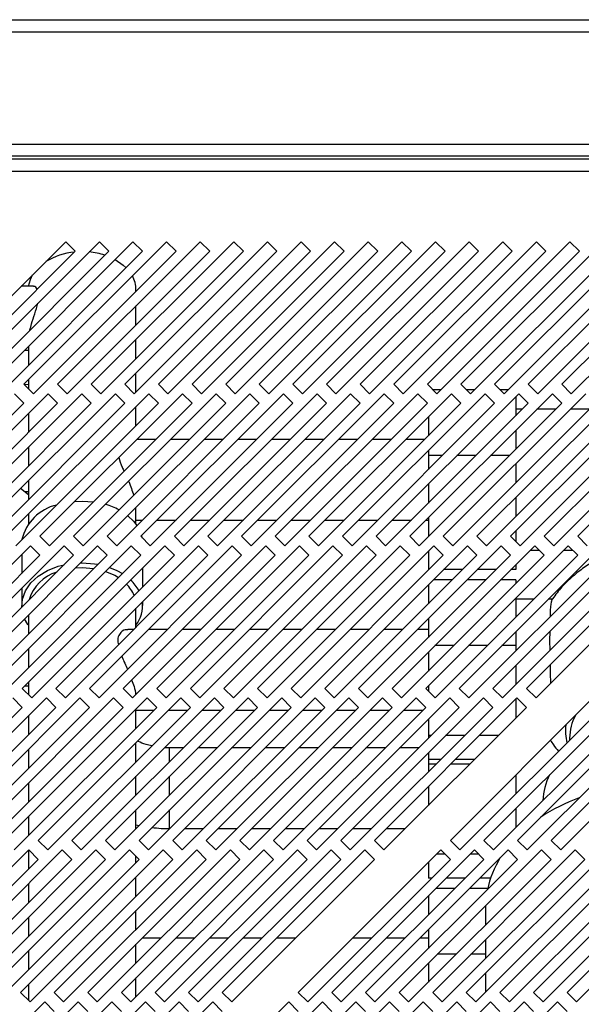
# Model space of a CAD drawing. Units: millimetres. Extents: x 246 to 4636, y 250 to 2703.
# Drawn here: x 3440 to 3524, y 352 to 498 of the extents above; entities that cross this region are included whole.
import ezdxf

# ---------------------------------------------------------------- set-up
doc = ezdxf.new("R2010")
doc.units = ezdxf.units.MM

msp = doc.modelspace()

# ---------------------------------------------------------------- linework, layer by layer
at = {"color": 7, "linetype": 'Continuous', "lineweight": 25}
for p, q in [((2877.49, 498.23), (3703.99, 498.23)), ((2877.49, 496.43), (3703.99, 496.43)), ((2873.99, 479.72), (3707.49, 479.72)), ((3707.49, 477.92), (2873.99, 477.92)), ((3743.87, 477.48), (2838.91, 477.48)), ((2839.64, 475.68), (3743.14, 475.68)), ((3447.22, 465.18), (3426.01, 443.96)), ((3452.22, 465.18), (3431.01, 443.96)), ((3457.22, 465.18), (3436.01, 443.96)), ((3462.22, 465.18), (3441.01, 443.96)), ((3467.22, 465.18), (3446.01, 443.96)), ((3448.64, 463.76), (3447.22, 465.18)), ((3472.22, 465.18), (3451.01, 443.96)), ((3453.64, 463.76), (3452.22, 465.18)), ((3477.22, 465.18), (3456.01, 443.96)), ((3458.64, 463.76), (3457.22, 465.18)), ((3482.22, 465.18), (3461.01, 443.96)), ((3463.64, 463.76), (3462.22, 465.18)), ((3487.22, 465.18), (3466.01, 443.96)), ((3468.64, 463.76), (3467.22, 465.18)), ((3492.22, 465.18), (3471.01, 443.96)), ((3473.64, 463.76), (3472.22, 465.18)), ((3497.22, 465.18), (3476.01, 443.96)), ((3478.64, 463.76), (3477.22, 465.18)), ((3502.22, 465.18), (3481.01, 443.96)), ((3483.64, 463.76), (3482.22, 465.18)), ((3507.22, 465.18), (3486.01, 443.96)), ((3488.64, 463.76), (3487.22, 465.18)), ((3512.22, 465.18), (3491.01, 443.96)), ((3493.64, 463.76), (3492.22, 465.18)), ((3517.22, 465.18), (3496.01, 443.96)), ((3498.64, 463.76), (3497.22, 465.18)), ((3522.22, 465.18), (3501.01, 443.96)), ((3503.64, 463.76), (3502.22, 465.18)), ((3527.22, 465.18), (3506.01, 443.96)), ((3508.64, 463.76), (3507.22, 465.18)), ((3532.22, 465.18), (3511.01, 443.96)), ((3513.64, 463.76), (3512.22, 465.18)), ((3537.22, 465.18), (3516.01, 443.96)), ((3518.64, 463.76), (3517.22, 465.18)), ((3542.22, 465.18), (3521.01, 443.96)), ((3523.64, 463.76), (3522.22, 465.18)), ((3427.42, 442.55), (3448.64, 463.76)), ((3432.42, 442.55), (3453.64, 463.76)), ((3437.42, 442.55), (3458.64, 463.76)), ((3442.42, 442.55), (3463.64, 463.76)), ((3447.42, 442.55), (3468.64, 463.76)), ((3452.42, 442.55), (3473.64, 463.76)), ((3457.42, 442.55), (3478.64, 463.76)), ((3462.42, 442.55), (3483.64, 463.76)), ((3467.42, 442.55), (3488.64, 463.76)), ((3472.42, 442.55), (3493.64, 463.76)), ((3477.42, 442.55), (3498.64, 463.76)), ((3482.42, 442.55), (3503.64, 463.76)), ((3487.42, 442.55), (3508.64, 463.76)), ((3492.42, 442.55), (3513.64, 463.76)), ((3497.42, 442.55), (3518.64, 463.76)), ((3502.42, 442.55), (3523.64, 463.76)), ((3507.42, 442.55), (3528.64, 463.76)), ((3512.42, 442.55), (3533.64, 463.76)), ((3517.42, 442.55), (3538.64, 463.76)), ((3522.42, 442.55), (3543.64, 463.76)), ((3442.02, 459.71), (3441.77, 459.72)), ((3442.41, 458.56), (3440.6, 458.56)), ((3457.67, 457.79), (3457.67, 458.05)), ((3457.67, 452.79), (3457.67, 455.62)), ((3457.67, 447.79), (3457.67, 450.62)), ((3441.1, 449.06), (3441.67, 449.06)), ((3441.67, 449.62), (3441.67, 446.79)), ((3457.67, 442.79), (3457.67, 445.62)), ((3441.67, 444.62), (3441.67, 443.31)), ((3441.01, 443.96), (3442.42, 442.55)), ((3441.04, 443.94), (3441.67, 443.98)), ((3446.01, 443.96), (3447.42, 442.55)), ((3451.01, 443.96), (3452.42, 442.55)), ((3456.01, 443.96), (3457.42, 442.55)), ((3461.01, 443.96), (3462.42, 442.55)), ((3466.01, 443.96), (3467.42, 442.55)), ((3471.01, 443.96), (3472.42, 442.55)), ((3476.01, 443.96), (3477.42, 442.55)), ((3481.01, 443.96), (3482.42, 442.55)), ((3486.01, 443.96), (3487.42, 442.55)), ((3491.01, 443.96), (3492.42, 442.55)), ((3496.01, 443.96), (3497.42, 442.55)), ((3501.01, 443.96), (3502.42, 442.55)), ((3503.02, 443.15), (3501.83, 443.15)), ((3506.01, 443.96), (3507.42, 442.55)), ((3508.02, 443.15), (3506.83, 443.15)), ((3511.01, 443.96), (3512.42, 442.55)), ((3513.02, 443.15), (3511.83, 443.15)), ((3516.01, 443.96), (3517.42, 442.55)), ((3521.01, 443.96), (3522.42, 442.55)), ((3419.8, 419.92), (3441.01, 441.14)), ((3444.6, 442.55), (3423.38, 421.34)), ((3424.8, 419.92), (3446.01, 441.14)), ((3449.6, 442.55), (3428.38, 421.34)), ((3429.8, 419.92), (3451.01, 441.14)), ((3454.6, 442.55), (3433.38, 421.34)), ((3434.8, 419.92), (3456.01, 441.14)), ((3459.6, 442.55), (3438.38, 421.34)), ((3441.01, 441.14), (3439.6, 442.55)), ((3439.8, 419.92), (3461.01, 441.14)), ((3464.6, 442.55), (3443.38, 421.34)), ((3446.01, 441.14), (3444.6, 442.55)), ((3444.8, 419.92), (3466.01, 441.14)), ((3469.6, 442.55), (3448.38, 421.34)), ((3451.01, 441.14), (3449.6, 442.55)), ((3449.8, 419.92), (3471.01, 441.14)), ((3474.6, 442.55), (3453.38, 421.34)), ((3456.01, 441.14), (3454.6, 442.55)), ((3454.8, 419.92), (3476.01, 441.14)), ((3479.6, 442.55), (3458.38, 421.34)), ((3461.01, 441.14), (3459.6, 442.55)), ((3459.8, 419.92), (3481.01, 441.14)), ((3484.6, 442.55), (3463.38, 421.34)), ((3466.01, 441.14), (3464.6, 442.55)), ((3464.8, 419.92), (3486.01, 441.14)), ((3489.6, 442.55), (3468.38, 421.34)), ((3471.01, 441.14), (3469.6, 442.55)), ((3469.8, 419.92), (3491.01, 441.14)), ((3494.6, 442.55), (3473.38, 421.34)), ((3476.01, 441.14), (3474.6, 442.55)), ((3474.8, 419.92), (3496.01, 441.14)), ((3499.6, 442.55), (3478.38, 421.34)), ((3481.01, 441.14), (3479.6, 442.55)), ((3479.8, 419.92), (3501.01, 441.14)), ((3504.6, 442.55), (3483.38, 421.34)), ((3486.01, 441.14), (3484.6, 442.55)), ((3484.8, 419.92), (3506.01, 441.14)), ((3509.6, 442.55), (3488.38, 421.34)), ((3491.01, 441.14), (3489.6, 442.55)), ((3489.8, 419.92), (3511.01, 441.14)), ((3514.6, 442.55), (3493.38, 421.34)), ((3496.01, 441.14), (3494.6, 442.55)), ((3494.8, 419.92), (3516.01, 441.14)), ((3519.6, 442.55), (3498.38, 421.34)), ((3501.01, 441.14), (3499.6, 442.55)), ((3499.8, 419.92), (3521.01, 441.14)), ((3524.6, 442.55), (3503.38, 421.34)), ((3506.01, 441.14), (3504.6, 442.55)), ((3504.8, 419.92), (3526.01, 441.14)), ((3529.6, 442.55), (3508.38, 421.34)), ((3511.01, 441.14), (3509.6, 442.55)), ((3509.8, 419.92), (3531.01, 441.14)), ((3534.6, 442.55), (3513.38, 421.34)), ((3514.17, 442.12), (3514.17, 439.29)), ((3516.01, 441.14), (3514.6, 442.55)), ((3514.8, 419.92), (3536.01, 441.14)), ((3539.6, 442.55), (3518.38, 421.34)), ((3521.01, 441.14), (3519.6, 442.55)), ((3519.8, 419.92), (3541.01, 441.14)), ((3544.6, 442.55), (3523.38, 421.34)), ((3457.67, 437.79), (3457.67, 440.62)), ((3515.12, 440.24), (3514.17, 440.24)), ((3520.12, 440.24), (3517.29, 440.24)), ((3525.12, 440.24), (3522.29, 440.24)), ((3441.67, 439.62), (3441.67, 436.79)), ((3501.17, 439.12), (3501.17, 436.29)), ((3514.17, 437.12), (3514.17, 434.29)), ((3460.64, 435.76), (3457.81, 435.76)), ((3465.64, 435.76), (3462.81, 435.76)), ((3470.64, 435.76), (3467.81, 435.76)), ((3475.64, 435.76), (3472.81, 435.76)), ((3480.64, 435.76), (3477.81, 435.76)), ((3485.64, 435.76), (3482.81, 435.76)), ((3490.64, 435.76), (3487.81, 435.76)), ((3495.64, 435.76), (3492.81, 435.76)), ((3500.64, 435.76), (3497.81, 435.76)), ((3441.67, 434.62), (3441.67, 431.79)), ((3501.17, 434.12), (3501.17, 433.35)), ((3503.22, 433.35), (3501.17, 433.35)), ((3501.17, 433.35), (3501.17, 431.29)), ((3508.22, 433.35), (3505.4, 433.35)), ((3513.22, 433.35), (3510.4, 433.35)), ((3514.17, 432.12), (3514.17, 429.29)), ((3441.67, 429.62), (3441.67, 426.79)), ((3441.67, 427.51), (3440.49, 428.44)), ((3441.67, 427.94), (3441.13, 427.94)), ((3501.17, 429.12), (3501.17, 426.29)), ((3448.58, 426.54), (3449.67, 426.58)), ((3449.67, 426.58), (3451.34, 426.47)), ((3514.17, 427.12), (3514.17, 424.29)), ((3457.67, 423.13), (3457.67, 425.52)), ((3441.67, 424.62), (3441.67, 423.13)), ((3457.67, 423.76), (3458.64, 423.76)), ((3460.81, 423.76), (3463.64, 423.76)), ((3465.81, 423.76), (3468.64, 423.76)), ((3470.81, 423.76), (3473.64, 423.76)), ((3475.81, 423.76), (3478.64, 423.76)), ((3480.81, 423.76), (3483.64, 423.76)), ((3485.81, 423.76), (3488.64, 423.76)), ((3490.81, 423.76), (3493.64, 423.76)), ((3495.81, 423.76), (3498.64, 423.76)), ((3500.81, 423.76), (3501.17, 423.76)), ((3501.17, 424.12), (3501.17, 421.29)), ((3514.17, 422.12), (3514.17, 420.55)), ((3443.38, 421.34), (3444.8, 419.92)), ((3448.38, 421.34), (3449.8, 419.92)), ((3453.38, 421.34), (3454.8, 419.92)), ((3458.38, 421.34), (3459.8, 419.92)), ((3463.38, 421.34), (3464.8, 419.92)), ((3468.38, 421.34), (3469.8, 419.92)), ((3473.38, 421.34), (3474.8, 419.92)), ((3478.38, 421.34), (3479.8, 419.92)), ((3483.38, 421.34), (3484.8, 419.92)), ((3488.38, 421.34), (3489.8, 419.92)), ((3493.38, 421.34), (3494.8, 419.92)), ((3498.38, 421.34), (3499.8, 419.92)), ((3503.38, 421.34), (3504.8, 419.92)), ((3508.38, 421.34), (3509.8, 419.92)), ((3513.38, 421.34), (3514.8, 419.92)), ((3518.38, 421.34), (3519.8, 419.92)), ((3523.38, 421.34), (3524.8, 419.92)), ((3441.97, 419.92), (3420.76, 398.71)), ((3446.97, 419.92), (3425.76, 398.71)), ((3451.97, 419.92), (3430.76, 398.71)), ((3456.97, 419.92), (3435.76, 398.71)), ((3461.97, 419.92), (3440.76, 398.71)), ((3443.38, 418.51), (3441.97, 419.92)), ((3466.97, 419.92), (3445.76, 398.71)), ((3448.38, 418.51), (3446.97, 419.92)), ((3471.97, 419.92), (3450.76, 398.71)), ((3453.38, 418.51), (3451.97, 419.92)), ((3476.97, 419.92), (3455.76, 398.71)), ((3458.38, 418.51), (3456.97, 419.92)), ((3481.97, 419.92), (3460.76, 398.71)), ((3463.38, 418.51), (3461.97, 419.92)), ((3486.97, 419.92), (3465.76, 398.71)), ((3468.38, 418.51), (3466.97, 419.92)), ((3491.97, 419.92), (3470.76, 398.71)), ((3473.38, 418.51), (3471.97, 419.92)), ((3496.97, 419.92), (3475.76, 398.71)), ((3478.38, 418.51), (3476.97, 419.92)), ((3501.97, 419.92), (3480.76, 398.71)), ((3483.38, 418.51), (3481.97, 419.92)), ((3506.97, 419.92), (3485.76, 398.71)), ((3488.38, 418.51), (3486.97, 419.92)), ((3511.97, 419.92), (3490.76, 398.71)), ((3493.38, 418.51), (3491.97, 419.92)), ((3516.97, 419.92), (3495.76, 398.71)), ((3498.38, 418.51), (3496.97, 419.92)), ((3521.97, 419.92), (3500.76, 398.71)), ((3503.38, 418.51), (3501.97, 419.92)), ((3504.84, 419.97), (3504.75, 419.97)), ((3526.97, 419.92), (3505.76, 398.71)), ((3508.38, 418.51), (3506.97, 419.92)), ((3509.84, 419.97), (3509.75, 419.97)), ((3531.97, 419.92), (3510.76, 398.71)), ((3513.38, 418.51), (3511.97, 419.92)), ((3536.97, 419.92), (3515.76, 398.71)), ((3516.33, 419.29), (3517.6, 419.29)), ((3518.38, 418.51), (3516.97, 419.92)), ((3521.33, 419.29), (3522.6, 419.29)), ((3523.38, 418.51), (3521.97, 419.92)), ((3422.17, 397.3), (3443.38, 418.51)), ((3427.17, 397.3), (3448.38, 418.51)), ((3432.17, 397.3), (3453.38, 418.51)), ((3437.17, 397.3), (3458.38, 418.51)), ((3440.67, 418.62), (3440.67, 415.79)), ((3442.17, 397.3), (3463.38, 418.51)), ((3447.17, 397.3), (3468.38, 418.51)), ((3452.17, 397.3), (3473.38, 418.51)), ((3457.17, 397.3), (3478.38, 418.51)), ((3462.17, 397.3), (3483.38, 418.51)), ((3467.17, 397.3), (3488.38, 418.51)), ((3472.17, 397.3), (3493.38, 418.51)), ((3477.17, 397.3), (3498.38, 418.51)), ((3482.17, 397.3), (3503.38, 418.51)), ((3487.17, 397.3), (3508.38, 418.51)), ((3492.17, 397.3), (3513.38, 418.51)), ((3497.17, 397.3), (3518.38, 418.51)), ((3501.17, 419.12), (3501.17, 416.38)), ((3502.17, 397.3), (3523.38, 418.51)), ((3507.17, 397.3), (3528.38, 418.51)), ((3512.17, 397.3), (3533.38, 418.51)), ((3517.17, 397.3), (3538.38, 418.51)), ((3448.69, 416.64), (3449.67, 416.68)), ((3449.43, 417.39), (3449.67, 417.39)), ((3458.67, 413.79), (3458.67, 416.62)), ((3501.25, 416.38), (3501.17, 416.38)), ((3506.25, 416.38), (3503.43, 416.38)), ((3511.25, 416.38), (3508.43, 416.38)), ((3514.17, 416.38), (3513.43, 416.38)), ((3514.17, 417.12), (3514.17, 416.38)), ((3504.74, 414.86), (3501.91, 414.86)), ((3509.74, 414.86), (3506.91, 414.86)), ((3514.17, 414.86), (3511.91, 414.86)), ((3514.17, 414.86), (3514.17, 414.29)), ((3440.67, 413.62), (3440.67, 411.03)), ((3501.17, 414.12), (3501.17, 411.29)), ((3514.17, 412.12), (3514.17, 409.29)), ((3516.83, 411.96), (3514.17, 411.96)), ((3519.58, 411.96), (3519, 411.96)), ((3457.67, 407.79), (3457.67, 410.62)), ((3458.67, 411.03), (3458.67, 411.62)), ((3441.67, 409.62), (3441.67, 406.79)), ((3501.17, 409.12), (3501.17, 406.29)), ((3457.35, 407.48), (3456.44, 407.48)), ((3462.35, 407.48), (3459.53, 407.48)), ((3467.35, 407.48), (3464.53, 407.48)), ((3472.35, 407.48), (3469.53, 407.48)), ((3477.35, 407.48), (3474.53, 407.48)), ((3482.35, 407.48), (3479.53, 407.48)), ((3487.35, 407.48), (3484.53, 407.48)), ((3492.35, 407.48), (3489.53, 407.48)), ((3497.35, 407.48), (3494.53, 407.48)), ((3501.17, 407.48), (3499.53, 407.48)), ((3514.17, 407.12), (3514.17, 405.07)), ((3441.67, 404.62), (3441.67, 401.79)), ((3504.94, 405.07), (3502.11, 405.07)), ((3509.94, 405.07), (3507.11, 405.07)), ((3514.17, 405.07), (3512.11, 405.07)), ((3514.17, 405.07), (3514.17, 404.29)), ((3501.17, 404.12), (3501.17, 401.29)), ((3514.17, 402.12), (3514.17, 399.29)), ((3440.76, 398.71), (3442.17, 397.3)), ((3441.67, 399.05), (3441.1, 399.05)), ((3441.67, 399.62), (3441.67, 397.8)), ((3445.76, 398.71), (3447.17, 397.3)), ((3450.76, 398.71), (3452.17, 397.3)), ((3455.76, 398.71), (3457.17, 397.3)), ((3460.76, 398.71), (3462.17, 397.3)), ((3465.76, 398.71), (3467.17, 397.3)), ((3470.76, 398.71), (3472.17, 397.3)), ((3475.76, 398.71), (3477.17, 397.3)), ((3480.76, 398.71), (3482.17, 397.3)), ((3485.76, 398.71), (3487.17, 397.3)), ((3490.76, 398.71), (3492.17, 397.3)), ((3495.76, 398.71), (3497.17, 397.3)), ((3500.76, 398.71), (3502.17, 397.3)), ((3501.17, 399.12), (3501.17, 398.3)), ((3505.76, 398.71), (3507.17, 397.3)), ((3510.76, 398.71), (3512.17, 397.3)), ((3515.76, 398.71), (3517.17, 397.3)), ((3444.34, 397.3), (3423.13, 376.08)), ((3449.34, 397.3), (3428.13, 376.08)), ((3454.34, 397.3), (3433.13, 376.08)), ((3459.34, 397.3), (3438.13, 376.08)), ((3440.76, 395.88), (3439.34, 397.3)), ((3464.34, 397.3), (3443.13, 376.08)), ((3445.76, 395.88), (3444.34, 397.3)), ((3469.34, 397.3), (3448.13, 376.08)), ((3450.76, 395.88), (3449.34, 397.3)), ((3474.34, 397.3), (3453.13, 376.08)), ((3455.76, 395.88), (3454.34, 397.3)), ((3479.34, 397.3), (3458.13, 376.08)), ((3460.76, 395.88), (3459.34, 397.3)), ((3484.34, 397.3), (3463.13, 376.08)), ((3465.76, 395.88), (3464.34, 397.3)), ((3489.34, 397.3), (3468.13, 376.08)), ((3470.76, 395.88), (3469.34, 397.3)), ((3494.34, 397.3), (3473.13, 376.08)), ((3475.76, 395.88), (3474.34, 397.3)), ((3499.34, 397.3), (3478.13, 376.08)), ((3480.76, 395.88), (3479.34, 397.3)), ((3504.34, 397.3), (3483.13, 376.08)), ((3485.76, 395.88), (3484.34, 397.3)), ((3509.34, 397.3), (3488.13, 376.08)), ((3490.76, 395.88), (3489.34, 397.3)), ((3514.34, 397.3), (3493.13, 376.08)), ((3495.76, 395.88), (3494.34, 397.3)), ((3500.76, 395.88), (3499.34, 397.3)), ((3505.76, 395.88), (3504.34, 397.3)), ((3525.64, 397.3), (3504.43, 376.08)), ((3510.76, 395.88), (3509.34, 397.3)), ((3530.64, 397.3), (3509.43, 376.08)), ((3515.76, 395.88), (3514.34, 397.3)), ((3535.64, 397.3), (3514.43, 376.08)), ((3540.64, 397.3), (3519.43, 376.08)), ((3419.54, 374.67), (3440.76, 395.88)), ((3424.54, 374.67), (3445.76, 395.88)), ((3429.54, 374.67), (3450.76, 395.88)), ((3434.54, 374.67), (3455.76, 395.88)), ((3439.54, 374.67), (3460.76, 395.88)), ((3444.54, 374.67), (3465.76, 395.88)), ((3449.54, 374.67), (3470.76, 395.88)), ((3454.54, 374.67), (3475.76, 395.88)), ((3459.54, 374.67), (3480.76, 395.88)), ((3464.54, 374.67), (3485.76, 395.88)), ((3469.54, 374.67), (3490.76, 395.88)), ((3474.54, 374.67), (3495.76, 395.88)), ((3479.54, 374.67), (3500.76, 395.88)), ((3484.54, 374.67), (3505.76, 395.88)), ((3489.54, 374.67), (3510.76, 395.88)), ((3494.54, 374.67), (3515.76, 395.88)), ((3505.84, 374.67), (3527.06, 395.88)), ((3510.84, 374.67), (3532.06, 395.88)), ((3514.17, 397.12), (3514.17, 394.29)), ((3515.84, 374.67), (3537.06, 395.88)), ((3520.84, 374.67), (3542.06, 395.88)), ((3441.67, 394.62), (3441.67, 391.79)), ((3457.67, 392.79), (3457.67, 395.62)), ((3457.67, 395.48), (3460.35, 395.48)), ((3462.53, 395.48), (3465.35, 395.48)), ((3467.53, 395.48), (3470.35, 395.48)), ((3472.53, 395.48), (3475.35, 395.48)), ((3477.53, 395.48), (3480.35, 395.48)), ((3482.53, 395.48), (3485.35, 395.48)), ((3487.53, 395.48), (3490.35, 395.48)), ((3492.53, 395.48), (3495.35, 395.48)), ((3497.53, 395.48), (3500.35, 395.48)), ((3501.17, 394.12), (3501.17, 391.68)), ((3501.56, 391.68), (3501.17, 391.68)), ((3501.17, 391.68), (3501.17, 391.29)), ((3506.56, 391.68), (3503.73, 391.68)), ((3511.56, 391.68), (3508.73, 391.68)), ((3522.17, 391.32), (3522.17, 390.99)), ((3457.67, 387.79), (3457.67, 390.62)), ((3464.71, 389.84), (3462.67, 389.84)), ((3469.71, 389.84), (3466.88, 389.84)), ((3474.71, 389.84), (3471.88, 389.84)), ((3479.71, 389.84), (3476.88, 389.84)), ((3484.71, 389.84), (3481.88, 389.84)), ((3489.71, 389.84), (3486.88, 389.84)), ((3494.71, 389.84), (3491.88, 389.84)), ((3499.71, 389.84), (3496.88, 389.84)), ((3441.6, 389.55), (3441.67, 389.55)), ((3441.67, 389.62), (3441.67, 386.79)), ((3501.17, 389.12), (3501.17, 388.1)), ((3501.17, 388.1), (3501.17, 387.42)), ((3502.97, 388.1), (3501.17, 388.1)), ((3502.3, 387.42), (3501.17, 387.42)), ((3501.17, 387.42), (3501.17, 386.29)), ((3507.3, 387.42), (3504.47, 387.42)), ((3507.97, 388.1), (3505.14, 388.1)), ((3457.67, 382.79), (3457.67, 385.62)), ((3514.17, 385.82), (3514.17, 382.99)), ((3441.67, 384.62), (3441.67, 381.79)), ((3501.17, 384.12), (3501.17, 381.29)), ((3441.67, 379.62), (3441.67, 376.79)), ((3457.67, 377.79), (3457.67, 380.62)), ((3514.17, 380.82), (3514.17, 377.99)), ((3518.17, 379.82), (3518.17, 379.72)), ((3457.67, 378.39), (3458.16, 378.29)), ((3462.67, 377.84), (3462.71, 377.84)), ((3464.88, 377.84), (3467.71, 377.84)), ((3469.88, 377.84), (3472.71, 377.84)), ((3474.88, 377.84), (3477.71, 377.84)), ((3479.88, 377.84), (3482.71, 377.84)), ((3484.88, 377.84), (3487.71, 377.84)), ((3489.88, 377.84), (3492.71, 377.84)), ((3494.88, 377.84), (3497.71, 377.84)), ((3443.13, 376.08), (3444.54, 374.67)), ((3448.13, 376.08), (3449.54, 374.67)), ((3453.13, 376.08), (3454.54, 374.67)), ((3458.13, 376.08), (3459.54, 374.67)), ((3463.13, 376.08), (3464.54, 374.67)), ((3468.13, 376.08), (3469.54, 374.67)), ((3473.13, 376.08), (3474.54, 374.67)), ((3478.13, 376.08), (3479.54, 374.67)), ((3483.13, 376.08), (3484.54, 374.67)), ((3488.13, 376.08), (3489.54, 374.67)), ((3493.13, 376.08), (3494.54, 374.67)), ((3504.43, 376.08), (3505.84, 374.67)), ((3509.43, 376.08), (3510.84, 374.67)), ((3514.43, 376.08), (3515.84, 374.67)), ((3519.43, 376.08), (3520.84, 374.67)), ((3441.71, 374.67), (3420.5, 353.46)), ((3446.71, 374.67), (3425.5, 353.46)), ((3451.71, 374.67), (3430.5, 353.46)), ((3456.71, 374.67), (3435.5, 353.46)), ((3461.71, 374.67), (3440.5, 353.46)), ((3441.67, 374.62), (3441.67, 371.79)), ((3443.13, 373.25), (3441.71, 374.67)), ((3466.71, 374.67), (3445.5, 353.46)), ((3448.13, 373.25), (3446.71, 374.67)), ((3471.71, 374.67), (3450.5, 353.46)), ((3453.13, 373.25), (3451.71, 374.67)), ((3476.71, 374.67), (3455.5, 353.46)), ((3458.13, 373.25), (3456.71, 374.67)), ((3457.67, 372.79), (3457.67, 373.71)), ((3481.71, 374.67), (3460.5, 353.46)), ((3463.13, 373.25), (3461.71, 374.67)), ((3486.71, 374.67), (3465.5, 353.46)), ((3468.13, 373.25), (3466.71, 374.67)), ((3491.71, 374.67), (3470.5, 353.46)), ((3473.13, 373.25), (3471.71, 374.67)), ((3478.13, 373.25), (3476.71, 374.67)), ((3483.13, 373.25), (3481.71, 374.67)), ((3503.01, 374.67), (3481.8, 353.46)), ((3488.13, 373.25), (3486.71, 374.67)), ((3508.01, 374.67), (3486.8, 353.46)), ((3493.13, 373.25), (3491.71, 374.67)), ((3513.01, 374.67), (3491.8, 353.46)), ((3518.01, 374.67), (3496.8, 353.46)), ((3523.01, 374.67), (3501.8, 353.46)), ((3503.64, 374.04), (3502.38, 374.04)), ((3504.43, 373.25), (3503.01, 374.67)), ((3528.01, 374.67), (3506.8, 353.46)), ((3508.64, 374.04), (3507.38, 374.04)), ((3509.43, 373.25), (3508.01, 374.67)), ((3533.01, 374.67), (3511.8, 353.46)), ((3514.43, 373.25), (3513.01, 374.67)), ((3538.01, 374.67), (3516.8, 353.46)), ((3519.43, 373.25), (3518.01, 374.67)), ((3543.01, 374.67), (3521.8, 353.46)), ((3524.43, 373.25), (3523.01, 374.67)), ((3421.91, 352.04), (3443.13, 373.25)), ((3426.91, 352.04), (3448.13, 373.25)), ((3431.91, 352.04), (3453.13, 373.25)), ((3436.91, 352.04), (3458.13, 373.25)), ((3441.91, 352.04), (3463.13, 373.25)), ((3446.91, 352.04), (3468.13, 373.25)), ((3451.91, 352.04), (3473.13, 373.25)), ((3456.91, 352.04), (3478.13, 373.25)), ((3461.91, 352.04), (3483.13, 373.25)), ((3466.91, 352.04), (3488.13, 373.25)), ((3471.91, 352.04), (3493.13, 373.25)), ((3483.21, 352.04), (3504.43, 373.25)), ((3488.21, 352.04), (3509.43, 373.25)), ((3493.21, 352.04), (3514.43, 373.25)), ((3498.21, 352.04), (3519.43, 373.25)), ((3501.17, 372.82), (3501.17, 370.45)), ((3503.21, 352.04), (3524.43, 373.25)), ((3508.21, 352.04), (3529.43, 373.25)), ((3513.21, 352.04), (3534.43, 373.25)), ((3518.21, 352.04), (3539.43, 373.25)), ((3523.21, 352.04), (3544.43, 373.25)), ((3441.67, 369.62), (3441.67, 366.79)), ((3457.67, 367.79), (3457.67, 370.62)), ((3501.63, 370.45), (3501.17, 370.45)), ((3506.63, 370.45), (3503.8, 370.45)), ((3510.4, 370.45), (3508.8, 370.45)), ((3505.11, 368.94), (3502.28, 368.94)), ((3509.97, 368.94), (3507.28, 368.94)), ((3501.17, 367.82), (3501.17, 364.99)), ((3457.67, 362.79), (3457.67, 365.62)), ((3509.67, 366.32), (3509.67, 366.12)), ((3509.67, 366.12), (3509.67, 363.49)), ((3441.67, 364.62), (3441.67, 361.79)), ((3501.17, 362.82), (3501.17, 359.99)), ((3457.67, 357.79), (3457.67, 360.62)), ((3461.43, 361.55), (3458.6, 361.55)), ((3466.43, 361.55), (3463.6, 361.55)), ((3471.43, 361.55), (3468.6, 361.55)), ((3476.43, 361.55), (3473.6, 361.55)), ((3481.43, 361.55), (3478.6, 361.55)), ((3492.73, 361.55), (3489.9, 361.55)), ((3497.73, 361.55), (3494.9, 361.55)), ((3501.17, 361.55), (3499.9, 361.55)), ((3509.67, 361.32), (3509.67, 358.49)), ((3441.67, 359.62), (3441.67, 356.79)), ((3505.31, 359.14), (3502.48, 359.14)), ((3509.67, 359.14), (3507.48, 359.14)), ((3501.17, 357.82), (3501.17, 354.99)), ((3509.67, 356.32), (3509.67, 353.49)), ((3457.67, 352.79), (3457.67, 355.62)), ((3440.5, 353.46), (3441.91, 352.04)), ((3441.67, 354.62), (3441.67, 352.29)), ((3445.5, 353.46), (3446.91, 352.04)), ((3450.5, 353.46), (3451.91, 352.04)), ((3455.5, 353.46), (3456.91, 352.04)), ((3460.5, 353.46), (3461.91, 352.04)), ((3465.5, 353.46), (3466.91, 352.04)), ((3470.5, 353.46), (3471.91, 352.04)), ((3481.8, 353.46), (3483.21, 352.04)), ((3486.8, 353.46), (3488.21, 352.04)), ((3491.8, 353.46), (3493.21, 352.04)), ((3496.8, 353.46), (3498.21, 352.04)), ((3501.8, 353.46), (3503.21, 352.04)), ((3506.8, 353.46), (3508.21, 352.04)), ((3511.8, 353.46), (3513.21, 352.04)), ((3516.8, 353.46), (3518.21, 352.04)), ((3521.8, 353.46), (3523.21, 352.04)), ((3444.09, 352.04), (3422.87, 330.83)), ((3449.09, 352.04), (3427.87, 330.83)), ((3454.09, 352.04), (3432.87, 330.83)), ((3459.09, 352.04), (3437.87, 330.83)), ((3464.09, 352.04), (3442.87, 330.83)), ((3445.5, 350.63), (3444.09, 352.04)), ((3469.09, 352.04), (3447.87, 330.83)), ((3450.5, 350.63), (3449.09, 352.04)), ((3455.5, 350.63), (3454.09, 352.04)), ((3460.5, 350.63), (3459.09, 352.04)), ((3480.39, 352.04), (3459.17, 330.83)), ((3465.5, 350.63), (3464.09, 352.04)), ((3485.39, 352.04), (3464.17, 330.83)), ((3470.5, 350.63), (3469.09, 352.04)), ((3490.39, 352.04), (3469.17, 330.83)), ((3495.39, 352.04), (3474.17, 330.83)), ((3500.39, 352.04), (3479.17, 330.83)), ((3481.8, 350.63), (3480.39, 352.04)), ((3505.39, 352.04), (3484.17, 330.83)), ((3486.8, 350.63), (3485.39, 352.04)), ((3510.39, 352.04), (3489.17, 330.83)), ((3491.8, 350.63), (3490.39, 352.04)), ((3515.39, 352.04), (3494.17, 330.83)), ((3496.8, 350.63), (3495.39, 352.04)), ((3520.39, 352.04), (3499.17, 330.83)), ((3501.8, 350.63), (3500.39, 352.04)), ((3506.8, 350.63), (3505.39, 352.04)), ((3511.8, 350.63), (3510.39, 352.04)), ((3516.8, 350.63), (3515.39, 352.04)), ((3521.8, 350.63), (3520.39, 352.04))]:
    msp.add_line(p, q, dxfattribs=at)
at = {"color": 8, "linetype": 'Continuous', "lineweight": 25}
for p, q in [((3462.67, 387.79), (3462.67, 389.84)), ((3462.67, 382.79), (3462.67, 385.62)), ((3462.67, 377.84), (3462.67, 380.62))]:
    msp.add_line(p, q, dxfattribs=at)
at = {"color": 7, "linetype": 'Continuous', "lineweight": 25, "flags": 128}
for points in [[(3454.57, 462.52), (3455.76, 461.71), (3456.19, 461.32)], [(3441.7, 458.56), (3441.96, 459.56), (3442.3, 460.26)], [(3456.45, 424.4), (3457.31, 423.58), (3457.81, 422.93)], [(3458.5, 421.45), (3458.56, 421.18), (3458.57, 421.15)], [(3440.67, 410.8), (3440.77, 411.99), (3441.23, 413.24), (3442.03, 414.39), (3443.14, 415.41), (3444.53, 416.25), (3446.12, 416.87), (3446.97, 417.1)], [(3449.67, 417.39), (3451.48, 417.26), (3452.04, 417.17)], [(3449.67, 416.68), (3451.39, 416.55), (3451.42, 416.55)], [(3453.74, 416.7), (3454.81, 416.25), (3455.65, 415.78)], [(3453.16, 416.12), (3454.51, 415.53), (3455.07, 415.2)], [(3441.67, 408.11), (3441.59, 408.22), (3441.11, 409.06)]]:
    msp.add_lwpolyline(points, dxfattribs=at)
at = {"color": 7, "linetype": 'Continuous', "lineweight": 25}
for centre, radius, start, end in [((3449.39, 453.99), 9.69, 95.1407, 121.8995), ((3449.76, 453.13), 10.57, 71.8715, 84.8805), ((3453.44, 458.02), 4.23, 0.34, 29.1806), ((3447.4, 419.3), 6.86, 102.9719, 167.0281), ((3450.21, 416.07), 10.44, 61.7721, 73.6998), ((3447.71, 410.06), 6.22, 107.053, 162.9474), ((3452.82, 410.44), 5.98, 27.8426, 47.2602), ((3452.7, 410.67), 5.04, 21.4884, 44.8918), ((3453.75, 411.07), 4.91, 322.9252, 6.0528), ((3527.47, 381.6), 9.3, 152.9046, 177.5595), ((3533.3, 356), 28.14, 110.2157, 123.2296), ((3524.22, 365.74), 14.6, 147.8398, 168.0694)]:
    msp.add_arc(centre, radius, start, end, dxfattribs=at)
at = {"color": 8, "linetype": 'Continuous', "lineweight": 25}
for centre, radius, start, end in [((3529.39, 391.25), 7.22, 151.5465, 179.4745), ((3528.67, 392.34), 7.12, 172.4985, 194.1756)]:
    msp.add_arc(centre, radius, start, end, dxfattribs=at)
at = {"color": 7, "linetype": 'Continuous', "lineweight": 25}
for points, knots in [([(3442.99, 458.11), (3442.92, 458.23), (3442.77, 458.51), (3442.54, 458.52), (3442.41, 458.52)], [0, 0, 0, 0, 0.394271, 1, 1, 1, 1]), ([(3441.9, 452.03), (3441.97, 452.33), (3442.16, 453.11), (3442.66, 454.52), (3442.94, 455.51), (3443.08, 456.04)], [0, 0, 0, 0, 0.23324, 0.595832, 1, 1, 1, 1]), ([(3455.1, 433.06), (3455.26, 432.59), (3455.47, 431.93), (3455.8, 431.22), (3455.89, 431.02)], [0, 0, 0, 0, 0.716008, 1, 1, 1, 1]), ([(3456.56, 429.51), (3456.57, 429.5), (3456.87, 428.82), (3457.1, 428.13), (3457.32, 427.45)], [0, 0, 0, 0, 0.020642, 1, 1, 1, 1]), ([(3528.17, 418.72), (3527.71, 418.53), (3526.61, 418.09), (3524.96, 417.14), (3523.21, 415.9), (3521.57, 414.42), (3520.32, 413.05), (3519.7, 412.11), (3519.49, 411.81)], [0, 0, 0, 0, 0.1317864, 0.3155069, 0.5060119, 0.7017793, 0.9016817, 1, 1, 1, 1]), ([(3519.53, 411.78), (3519.51, 411.77), (3519.41, 411.74), (3519.3, 410.87), (3519.27, 409.72), (3519.26, 409.38)], [0, 0, 0, 0, 0.230215, 0.7754, 1, 1, 1, 1]), ([(3456.44, 407.41), (3456.32, 407.43), (3455.89, 407.48), (3455.25, 406.95), (3454.9, 406.07), (3455, 405.43), (3455.05, 405.17)], [0, 0, 0, 0, 0.1562571, 0.5710962, 0.8241755, 1, 1, 1, 1]), ([(3519.21, 407.16), (3519.2, 406.45), (3519.19, 405.58), (3519.21, 404.54), (3519.22, 404.34)], [0, 0, 0, 0, 0.811054, 1, 1, 1, 1]), ([(3455.56, 403.51), (3455.58, 403.45), (3455.8, 402.83), (3456.12, 402.16), (3456.42, 401.54)], [0, 0, 0, 0, 0.09395, 1, 1, 1, 1]), ([(3519.26, 402.21), (3519.26, 401.97), (3519.28, 401.05), (3519.31, 400.13), (3519.33, 399.45)], [0, 0, 0, 0, 0.270004, 1, 1, 1, 1]), ([(3457.02, 399.98), (3457.16, 399.65), (3457.48, 398.85), (3457.57, 398.16), (3457.62, 397.75)], [0, 0, 0, 0, 0.414058, 1, 1, 1, 1]), ([(3460.02, 390.15), (3459.74, 390.21), (3459.01, 390.38), (3458.29, 390.65), (3457.95, 390.85), (3457.91, 390.87)], [0, 0, 0, 0, 0.365021, 0.935745, 1, 1, 1, 1]), ([(3462.67, 389.84), (3462.43, 389.83), (3462.17, 389.83), (3461.92, 389.86), (3461.91, 389.86)], [0, 0, 0, 0, 0.940221, 1, 1, 1, 1]), ([(3519.33, 390.98), (3519.47, 390.75), (3519.81, 390.17), (3520.26, 389.66), (3520.53, 389.36)], [0, 0, 0, 0, 0.400794, 1, 1, 1, 1]), ([(3460.05, 378.01), (3460.5, 377.95), (3461.37, 377.85), (3462.25, 377.84), (3462.67, 377.84)], [0, 0, 0, 0, 0.518187, 1, 1, 1, 1])]:
    msp.add_open_spline(points, degree=3, knots=knots, dxfattribs=at)

doc.saveas('drawing.dxf')
